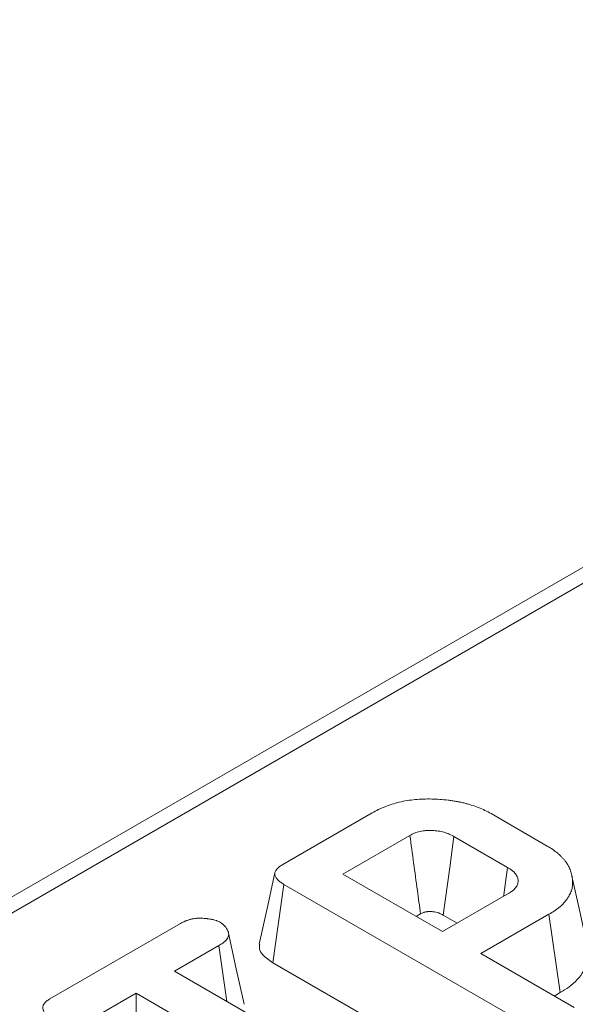
# Model space of a CAD drawing. Units: millimetres. Extents: x -430 to 2688, y -16 to 1848.
# Drawn here: x 1382 to 1405, y 697 to 738 of the extents above; entities that cross this region are included whole.
import ezdxf

# ---------------------------------------------------------------- set-up
doc = ezdxf.new("R2010")
doc.units = ezdxf.units.MM
doc.header["$LTSCALE"] = 5

msp = doc.modelspace()

# ---------------------------------------------------------------- linework, layer by layer
at = {"color": 7, "linetype": 'Continuous', "lineweight": 15}
for p, q in [((1793.64, 939.081), (1093.242, 534.75)), ((1794.64, 938.982), (1094.242, 534.651)), ((1392.744, 702.448), (1396.492, 704.612)), ((1401.468, 704.58), (1403.821, 703.222)), ((1398.069, 703.669), (1395.26, 702.047)), ((1402.163, 702.325), (1399.915, 703.623)), ((1395.26, 702.047), (1399.434, 699.638)), ((1392.33, 698.331), (1392.797, 701.616)), ((1403.342, 695.528), (1392.797, 701.616)), ((1399.434, 699.638), (1402.243, 701.26)), ((1398.519, 700.375), (1398.338, 700.27)), ((1400.048, 699.992), (1399.463, 700.33)), ((1403.896, 700.36), (1401.039, 698.711)), ((1404.364, 697.077), (1403.896, 700.36)), ((1382.983, 696.813), (1388.466, 699.979)), ((1390.074, 699.053), (1388.213, 697.979)), ((1390.409, 696.711), (1390.074, 699.053)), ((1401.039, 698.711), (1404.952, 696.452)), ((1402.887, 692.237), (1392.33, 698.331)), ((1388.213, 697.979), (1397.907, 692.382)), ((1386.607, 697.052), (1384.586, 695.885)), ((1396.302, 691.456), (1386.607, 697.052)), ((1386.607, 693.498), (1386.607, 697.052)), ((1404.364, 697.077), (1404.117, 696.934))]:
    msp.add_line(p, q, dxfattribs=at)
at = {"color": 7, "linetype": 'Continuous', "lineweight": 15, "flags": 128}
for points in [[(1399.463, 700.33), (1399.559, 701.027), (1399.737, 702.325), (1399.915, 703.623)], [(1392.412, 702.095), (1392.087, 700.605), (1391.763, 699.115)], [(1401.99, 701.114), (1402, 701.183), (1402.163, 702.325)], [(1405.508, 698.985), (1405.184, 700.474), (1404.86, 701.963)], [(1391.124, 696.59), (1390.8, 698.08), (1390.475, 699.571)]]:
    msp.add_lwpolyline(points, dxfattribs=at)
at = {"color": 7, "linetype": 'Continuous', "lineweight": 15}
for points, knots in [([(1396.492, 704.612), (1396.576, 704.658), (1396.659, 704.703), (1396.791, 704.768), (1396.836, 704.789), (1396.927, 704.83), (1396.974, 704.849), (1397.211, 704.944), (1397.414, 705.009), (1397.734, 705.085), (1397.844, 705.107), (1398.066, 705.143), (1398.179, 705.157), (1398.407, 705.179), (1398.522, 705.186), (1398.752, 705.194), (1398.867, 705.194), (1399.098, 705.19), (1399.213, 705.184), (1399.442, 705.168), (1399.556, 705.158), (1399.726, 705.138), (1399.782, 705.13), (1399.894, 705.113), (1399.949, 705.104), (1400.059, 705.084), (1400.114, 705.073), (1400.223, 705.051), (1400.276, 705.039), (1400.383, 705.013), (1400.435, 704.999), (1400.539, 704.97), (1400.59, 704.955), (1400.742, 704.907), (1400.841, 704.873), (1401.033, 704.798), (1401.126, 704.758), (1401.301, 704.672), (1401.385, 704.626), (1401.468, 704.58)], [0, 0, 0, 0, 0.0625, 0.0625, 0.09375, 0.09375, 0.125, 0.125, 0.25, 0.25, 0.3125, 0.3125, 0.375, 0.375, 0.4375, 0.4375, 0.5, 0.5, 0.5625, 0.5625, 0.625, 0.625, 0.65625, 0.65625, 0.6875, 0.6875, 0.71875, 0.71875, 0.75, 0.75, 0.78125, 0.78125, 0.8125, 0.8125, 0.875, 0.875, 0.9375, 0.9375, 1, 1, 1, 1]), ([(1399.915, 703.623), (1399.852, 703.657), (1399.789, 703.69), (1399.704, 703.728), (1399.686, 703.735), (1399.651, 703.749), (1399.633, 703.755), (1399.578, 703.775), (1399.54, 703.787), (1399.423, 703.819), (1399.342, 703.836), (1399.217, 703.854), (1399.175, 703.859), (1399.09, 703.866), (1399.047, 703.869), (1398.983, 703.872), (1398.961, 703.872), (1398.918, 703.873), (1398.897, 703.873), (1398.832, 703.873), (1398.789, 703.871), (1398.725, 703.867), (1398.704, 703.865), (1398.662, 703.86), (1398.641, 703.857), (1398.579, 703.848), (1398.538, 703.84), (1398.457, 703.822), (1398.418, 703.812), (1398.341, 703.79), (1398.304, 703.777), (1398.197, 703.736), (1398.133, 703.702), (1398.069, 703.669)], [0, 0, 0, 0, 0.125, 0.125, 0.15625, 0.15625, 0.1875, 0.1875, 0.25, 0.25, 0.375, 0.375, 0.4375, 0.4375, 0.5, 0.5, 0.53125, 0.53125, 0.5625, 0.5625, 0.625, 0.625, 0.65625, 0.65625, 0.6875, 0.6875, 0.75, 0.75, 0.8125, 0.8125, 0.875, 0.875, 1, 1, 1, 1]), ([(1398.519, 700.375), (1398.474, 700.703), (1398.429, 701.032), (1398.384, 701.36), (1398.332, 701.745), (1398.279, 702.13), (1398.227, 702.515), (1398.174, 702.899), (1398.122, 703.284), (1398.069, 703.669)], [0.000266045, 0.000266045, 0.000266045, 0.000266045, 0.000827922, 0.000827922, 0.000827922, 0.001486263, 0.001486263, 0.001486263, 0.002144604, 0.002144604, 0.002144604, 0.002144604]), ([(1403.821, 703.222), (1403.9, 703.174), (1403.98, 703.126), (1404.128, 703.025), (1404.197, 702.972), (1404.293, 702.889), (1404.324, 702.861), (1404.383, 702.804), (1404.412, 702.775), (1404.468, 702.717), (1404.495, 702.688), (1404.546, 702.629), (1404.57, 702.599), (1404.615, 702.538), (1404.636, 702.507), (1404.675, 702.444), (1404.693, 702.413), (1404.727, 702.349), (1404.743, 702.318), (1404.773, 702.254), (1404.786, 702.221), (1404.809, 702.156), (1404.82, 702.124), (1404.838, 702.058), (1404.846, 702.025), (1404.868, 701.927), (1404.879, 701.861), (1404.889, 701.728), (1404.889, 701.662), (1404.878, 701.529), (1404.867, 701.463), (1404.83, 701.332), (1404.804, 701.268), (1404.741, 701.14), (1404.704, 701.077), (1404.62, 700.954), (1404.572, 700.893), (1404.464, 700.776), (1404.403, 700.72), (1404.305, 700.638), (1404.272, 700.611), (1404.202, 700.558), (1404.166, 700.532), (1404.054, 700.457), (1403.975, 700.409), (1403.896, 700.36)], [0, 0, 0, 0, 0.0625, 0.0625, 0.125, 0.125, 0.15625, 0.15625, 0.1875, 0.1875, 0.21875, 0.21875, 0.25, 0.25, 0.28125, 0.28125, 0.3125, 0.3125, 0.34375, 0.34375, 0.375, 0.375, 0.40625, 0.40625, 0.4375, 0.4375, 0.5, 0.5, 0.5625, 0.5625, 0.625, 0.625, 0.6875, 0.6875, 0.75, 0.75, 0.8125, 0.8125, 0.875, 0.875, 0.90625, 0.90625, 0.9375, 0.9375, 1, 1, 1, 1]), ([(1392.797, 701.616), (1392.749, 701.645), (1392.702, 701.673), (1392.636, 701.719), (1392.615, 701.735), (1392.575, 701.768), (1392.556, 701.785), (1392.504, 701.836), (1392.475, 701.872), (1392.441, 701.929), (1392.432, 701.948), (1392.417, 701.987), (1392.412, 702.007), (1392.408, 702.037), (1392.408, 702.047), (1392.408, 702.067), (1392.409, 702.077), (1392.413, 702.106), (1392.419, 702.126), (1392.435, 702.165), (1392.445, 702.184), (1392.469, 702.221), (1392.483, 702.24), (1392.514, 702.275), (1392.531, 702.293), (1392.568, 702.326), (1392.587, 702.343), (1392.651, 702.39), (1392.697, 702.419), (1392.744, 702.448)], [0, 0, 0, 0, 0.125, 0.125, 0.1875, 0.1875, 0.25, 0.25, 0.375, 0.375, 0.4375, 0.4375, 0.5, 0.5, 0.53125, 0.53125, 0.5625, 0.5625, 0.625, 0.625, 0.6875, 0.6875, 0.75, 0.75, 0.8125, 0.8125, 0.875, 0.875, 1, 1, 1, 1]), ([(1402.243, 701.26), (1402.272, 701.278), (1402.301, 701.297), (1402.342, 701.325), (1402.355, 701.335), (1402.381, 701.355), (1402.394, 701.365), (1402.43, 701.396), (1402.452, 701.417), (1402.491, 701.462), (1402.508, 701.484), (1402.538, 701.531), (1402.552, 701.555), (1402.573, 701.603), (1402.582, 701.627), (1402.595, 701.676), (1402.599, 701.701), (1402.603, 701.751), (1402.602, 701.776), (1402.598, 701.825), (1402.594, 701.85), (1402.581, 701.899), (1402.572, 701.924), (1402.549, 701.971), (1402.535, 701.995), (1402.504, 702.041), (1402.486, 702.064), (1402.449, 702.109), (1402.428, 702.131), (1402.395, 702.163), (1402.383, 702.173), (1402.359, 702.194), (1402.346, 702.204), (1402.281, 702.253), (1402.222, 702.289), (1402.163, 702.325)], [0, 0, 0, 0, 0.0625, 0.0625, 0.09375, 0.09375, 0.125, 0.125, 0.1875, 0.1875, 0.25, 0.25, 0.3125, 0.3125, 0.375, 0.375, 0.4375, 0.4375, 0.5, 0.5, 0.5625, 0.5625, 0.625, 0.625, 0.6875, 0.6875, 0.75, 0.75, 0.8125, 0.8125, 0.84375, 0.84375, 0.875, 0.875, 1, 1, 1, 1]), ([(1399.463, 700.33), (1399.404, 700.361), (1399.359, 700.384), (1399.318, 700.402), (1399.311, 700.406), (1399.294, 700.412), (1399.285, 700.415), (1399.258, 700.425), (1399.239, 700.431), (1399.18, 700.447), (1399.139, 700.456), (1399.077, 700.465), (1399.057, 700.467), (1399.01, 700.471), (1398.986, 700.473), (1398.946, 700.474), (1398.932, 700.475), (1398.907, 700.475), (1398.895, 700.475), (1398.862, 700.475), (1398.844, 700.474), (1398.822, 700.473), (1398.816, 700.472), (1398.802, 700.471), (1398.794, 700.47), (1398.769, 700.466), (1398.75, 700.462), (1398.709, 700.453), (1398.69, 700.448), (1398.657, 700.439), (1398.644, 700.434), (1398.614, 700.423), (1398.576, 700.404), (1398.519, 700.375)], [0.0061056, 0.0061056, 0.0061056, 0.0061056, 0.125, 0.125, 0.15625, 0.15625, 0.1875, 0.1875, 0.25, 0.25, 0.375, 0.375, 0.4375, 0.4375, 0.5, 0.5, 0.53125, 0.53125, 0.5625, 0.5625, 0.625, 0.625, 0.65625, 0.65625, 0.6875, 0.6875, 0.75, 0.75, 0.8125, 0.8125, 0.875, 0.875, 0.9920575, 0.9920575, 0.9920575, 0.9920575]), ([(1388.466, 699.979), (1388.495, 699.994), (1388.523, 700.009), (1388.582, 700.038), (1388.611, 700.053), (1388.657, 700.073), (1388.672, 700.08), (1388.704, 700.092), (1388.72, 700.099), (1388.769, 700.116), (1388.803, 700.127), (1388.855, 700.142), (1388.873, 700.147), (1388.909, 700.156), (1388.927, 700.16), (1388.981, 700.172), (1389.018, 700.178), (1389.075, 700.186), (1389.094, 700.188), (1389.132, 700.192), (1389.151, 700.194), (1389.209, 700.197), (1389.248, 700.198), (1389.306, 700.197), (1389.325, 700.197), (1389.364, 700.196), (1389.383, 700.195), (1389.441, 700.191), (1389.479, 700.188), (1389.536, 700.183), (1389.555, 700.181), (1389.584, 700.177), (1389.593, 700.176), (1389.612, 700.174), (1389.622, 700.172), (1389.669, 700.166), (1389.706, 700.16), (1389.761, 700.15), (1389.78, 700.146), (1389.816, 700.138), (1389.834, 700.134), (1389.887, 700.12), (1389.921, 700.11), (1389.963, 700.096), (1389.971, 700.093), (1389.987, 700.087), (1389.995, 700.084), (1390.019, 700.074), (1390.035, 700.067), (1390.08, 700.047), (1390.11, 700.032), (1390.139, 700.018)], [0, 0, 0, 0, 0.0625, 0.0625, 0.125, 0.125, 0.15625, 0.15625, 0.1875, 0.1875, 0.25, 0.25, 0.28125, 0.28125, 0.3125, 0.3125, 0.375, 0.375, 0.40625, 0.40625, 0.4375, 0.4375, 0.5, 0.5, 0.53125, 0.53125, 0.5625, 0.5625, 0.625, 0.625, 0.65625, 0.65625, 0.671875, 0.671875, 0.6875, 0.6875, 0.75, 0.75, 0.78125, 0.78125, 0.8125, 0.8125, 0.875, 0.875, 0.890625, 0.890625, 0.90625, 0.90625, 0.9375, 0.9375, 1, 1, 1, 1]), ([(1390.139, 700.018), (1390.165, 700.001), (1390.19, 699.984), (1390.22, 699.961), (1390.226, 699.957), (1390.237, 699.948), (1390.243, 699.943), (1390.259, 699.929), (1390.27, 699.92), (1390.299, 699.891), (1390.317, 699.87), (1390.35, 699.829), (1390.365, 699.809), (1390.386, 699.777), (1390.392, 699.767), (1390.405, 699.745), (1390.411, 699.735), (1390.429, 699.702), (1390.439, 699.681), (1390.453, 699.648), (1390.457, 699.637), (1390.465, 699.615), (1390.468, 699.604), (1390.476, 699.57), (1390.48, 699.547), (1390.481, 699.514), (1390.481, 699.502), (1390.479, 699.48), (1390.477, 699.469), (1390.469, 699.435), (1390.461, 699.413), (1390.445, 699.38), (1390.439, 699.37), (1390.426, 699.348), (1390.419, 699.338), (1390.396, 699.306), (1390.379, 699.286), (1390.342, 699.246), (1390.322, 699.227), (1390.289, 699.199), (1390.277, 699.19), (1390.254, 699.172), (1390.242, 699.163), (1390.205, 699.137), (1390.179, 699.12), (1390.127, 699.086), (1390.1, 699.07), (1390.074, 699.053)], [0, 0, 0, 0, 0.0625, 0.0625, 0.078125, 0.078125, 0.09375, 0.09375, 0.125, 0.125, 0.1875, 0.1875, 0.25, 0.25, 0.28125, 0.28125, 0.3125, 0.3125, 0.375, 0.375, 0.40625, 0.40625, 0.4375, 0.4375, 0.5, 0.5, 0.53125, 0.53125, 0.5625, 0.5625, 0.625, 0.625, 0.65625, 0.65625, 0.6875, 0.6875, 0.75, 0.75, 0.8125, 0.8125, 0.84375, 0.84375, 0.875, 0.875, 0.9375, 0.9375, 1, 1, 1, 1]), ([(1392.33, 698.331), (1392.175, 698.436), (1391.914, 698.612), (1391.741, 698.899), (1391.772, 699.054), (1391.784, 699.114)], [0, 0, 0, 0, 0.469249, 0.792785, 1, 1, 1, 1]), ([(1405.474, 698.981), (1405.494, 698.934), (1405.64, 698.608), (1405.427, 697.997), (1404.913, 697.416), (1404.488, 697.153), (1404.364, 697.077)], [0, 0, 0, 0, 0.069124, 0.483944, 0.850058, 1, 1, 1, 1]), ([(1383.076, 695.94), (1383.052, 695.955), (1383.028, 695.97), (1382.993, 695.993), (1382.982, 696.001), (1382.966, 696.013), (1382.96, 696.017), (1382.95, 696.025), (1382.944, 696.029), (1382.919, 696.05), (1382.9, 696.067), (1382.865, 696.102), (1382.849, 696.121), (1382.819, 696.158), (1382.805, 696.176), (1382.786, 696.205), (1382.78, 696.215), (1382.769, 696.234), (1382.763, 696.243), (1382.747, 696.272), (1382.737, 696.292), (1382.725, 696.322), (1382.721, 696.332), (1382.713, 696.352), (1382.71, 696.362), (1382.701, 696.392), (1382.697, 696.412), (1382.694, 696.443), (1382.693, 696.453), (1382.694, 696.468), (1382.694, 696.473), (1382.695, 696.483), (1382.696, 696.488), (1382.7, 696.514), (1382.707, 696.534), (1382.719, 696.564), (1382.724, 696.573), (1382.735, 696.593), (1382.741, 696.603), (1382.76, 696.631), (1382.775, 696.65), (1382.8, 696.677), (1382.809, 696.685), (1382.823, 696.698), (1382.827, 696.703), (1382.837, 696.711), (1382.842, 696.715), (1382.868, 696.736), (1382.89, 696.752), (1382.935, 696.783), (1382.959, 696.798), (1382.983, 696.813)], [0, 0, 0, 0, 0.0625, 0.0625, 0.09375, 0.09375, 0.109375, 0.109375, 0.125, 0.125, 0.1875, 0.1875, 0.25, 0.25, 0.3125, 0.3125, 0.34375, 0.34375, 0.375, 0.375, 0.4375, 0.4375, 0.46875, 0.46875, 0.5, 0.5, 0.5625, 0.5625, 0.59375, 0.59375, 0.609375, 0.609375, 0.625, 0.625, 0.6875, 0.6875, 0.71875, 0.71875, 0.75, 0.75, 0.8125, 0.8125, 0.84375, 0.84375, 0.859375, 0.859375, 0.875, 0.875, 0.9375, 0.9375, 1, 1, 1, 1])]:
    msp.add_open_spline(points, degree=3, knots=knots, dxfattribs=at)

doc.saveas('drawing.dxf')
